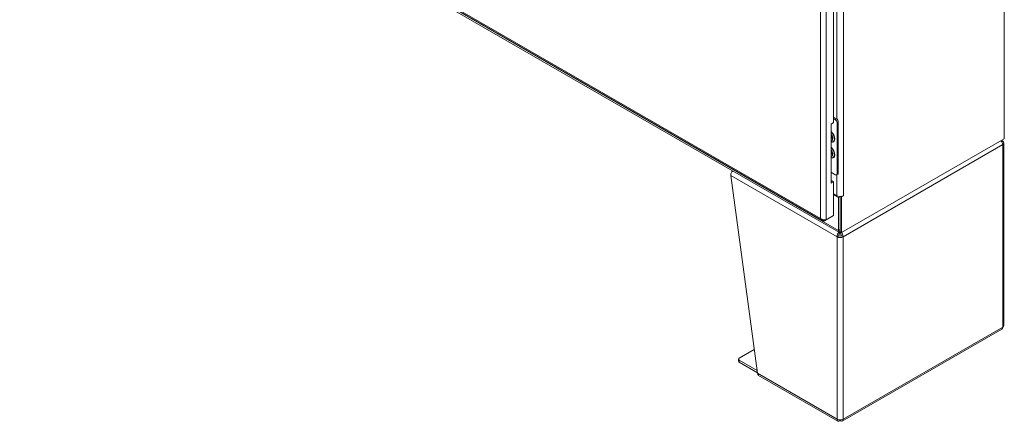
# Model space of a CAD drawing. Units: inches. Extents: x 13 to 392, y 7 to 242.
# Drawn here: x 360 to 392, y 46 to 59 of the extents above; entities that cross this region are included whole.
import ezdxf

# ---------------------------------------------------------------- set-up
doc = ezdxf.new("R2010")
doc.units = ezdxf.units.IN
doc.header["$LTSCALE"] = 24
doc.header["$MEASUREMENT"] = 0
doc.layers.add('Visible (ANSI)', color=7, linetype='Continuous', lineweight=5)
doc.layers.add('Visible Narrow (ANSI)', color=7, linetype='Continuous', lineweight=5)

msp = doc.modelspace()

# ---------------------------------------------------------------- linework, layer by layer
at = {"layer": 'Visible (ANSI)'}
for p, q in [((392.4743, 93.3905), (392.4743, 55.2728)), ((387.0913, 52.2019), (360.3328, 67.651)), ((386.8958, 64.7165), (386.8958, 55.7995)), ((373.703, 59.9952), (386.5191, 52.5958)), ((386.812, 55.7512), (386.8958, 55.7995)), ((386.812, 53.8174), (386.812, 55.7512)), ((386.8958, 55.9796), (386.9941, 55.9228)), ((386.8958, 55.9313), (386.9523, 55.8987)), ((387.0081, 55.802), (387.0081, 54.126)), ((387.0499, 55.8261), (387.0499, 54.1502)), ((386.8229, 55.3088), (386.812, 55.3151)), ((386.8209, 55.31), (386.812, 55.3038)), ((386.812, 55.2823), (386.8229, 55.276)), ((386.8611, 55.2748), (386.859, 55.2564)), ((392.4743, 55.2728), (387.1522, 52.2001)), ((392.423, 55.1896), (392.3895, 55.1702)), ((392.4635, 49.1706), (392.4635, 55.1332)), ((386.8229, 54.7931), (386.812, 54.7994)), ((386.8209, 54.7943), (386.812, 54.7881)), ((386.812, 54.7666), (386.8229, 54.7603)), ((386.8611, 54.7591), (386.859, 54.7407)), ((383.533, 54.0696), (384.4096, 47.6009)), ((386.9523, 54.0938), (386.812, 54.1748)), ((387.0336, 54.114), (386.9917, 54.0899)), ((386.812, 53.871), (386.8493, 53.8925)), ((386.8958, 53.8657), (386.812, 53.8174)), ((386.8493, 53.8925), (386.8958, 53.8657)), ((386.8958, 53.8657), (386.8958, 52.7594)), ((386.9965, 53.4075), (386.8958, 53.4657)), ((387.0593, 53.3444), (386.8958, 53.4389)), ((387.1058, 53.3712), (387.0593, 53.3444)), ((387.0593, 53.3444), (387.0593, 52.2726)), ((387.0871, 53.382), (387.1058, 53.3712)), ((387.1058, 53.3814), (387.1058, 52.2269)), ((387.1058, 53.3712), (387.1058, 52.2995)), ((387.1522, 53.3711), (387.1322, 53.3827)), ((387.2151, 53.4074), (387.1522, 53.3711)), ((387.1522, 52.2001), (387.1522, 53.3711)), ((387.215, 53.4075), (387.2151, 53.4075)), ((387.215, 53.4075), (387.2151, 53.4074)), ((387.2151, 53.4075), (387.2151, 53.4074)), ((386.6024, 52.59), (386.6491, 52.617)), ((386.6024, 52.6136), (386.6024, 52.59)), ((386.6491, 52.617), (386.8958, 52.7594)), ((387.0959, 52.1737), (387.0959, 52.1996)), ((387.1522, 52.2001), (387.1058, 52.2269)), ((387.1156, 52.1737), (387.1156, 52.1948)), ((387.0639, 52.0955), (387.0081, 52.0633)), ((387.2035, 52.0633), (387.1476, 52.0955)), ((387.1798, 46.0403), (392.3895, 49.0481)), ((383.8121, 48.091), (384.3047, 48.3753)), ((383.789, 47.9943), (383.789, 48.0587)), ((384.3978, 47.6884), (383.8121, 48.0265)), ((383.8121, 47.9621), (384.4072, 47.6185)), ((384.4465, 47.5329), (387.0318, 46.0403)), ((387.0959, 46.0775), (387.0959, 46.05)), ((387.1156, 46.0775), (387.1156, 46.05))]:
    msp.add_line(p, q, dxfattribs=at)
for centre, major_axis, start_param, end_param in [((386.9523, 55.8342), (0.0395, -0.0684), 0.7853982, 2.3561945), ((386.9941, 55.8584), (-0.0395, 0.0684), 3.9269908, 5.4977871), ((386.7533, 55.3326), (0.0753, -0.1305), 6.0811937, 8.0559732), ((386.7533, 55.3326), (-0.0502, 0.087), 3.7256329, 4.1283487), ((392.3253, 55.1332), (0.1382, 0), 5.4977871, 7.0685835), ((386.7533, 54.8169), (0.0753, -0.1305), 6.0811937, 8.0559732), ((386.7533, 54.8169), (-0.0502, 0.087), 3.7256329, 4.1283487), ((383.6307, 54.126), (0.0691, 0.1196), 1.0891835, 2.3561945), ((386.9523, 54.1582), (0.0395, -0.0684), 5.4977871, 7.0685835), ((386.9941, 54.1824), (0.0395, -0.0684), 0, 0.7853982), ((387.1058, 53.4706), (-0.1545, 0), 0.7853982, 2.3561945), ((387.1686, 52.3357), (-0.0772, -0.1338), 5.4977871, 6.9047401), ((387.1058, 52.1197), (-0.1382, 0), 0.7853982, 2.3561945), ((387.1058, 52.1197), (0.0592, 0), 3.9269908, 5.4977871), ((392.3253, 49.1706), (0.1382, 0), 5.4977871, 6.2831853), ((383.868, 48.0587), (-0.0789, 0), 5.4977871, 7.0685835), ((383.868, 47.9943), (-0.0789, 0), 0, 0.7853982), ((387.1058, 46.1571), (0.1382, 0), 3.9269908, 5.4977871)]:
    msp.add_ellipse(centre, major_axis=major_axis, ratio=0.5773503, start_param=start_param, end_param=end_param, dxfattribs=at)
for points, knots in [([(386.812, 55.4109), (386.8196, 55.4018), (386.8267, 55.3918), (386.8398, 55.3694), (386.8458, 55.3571), (386.8549, 55.3324), (386.8582, 55.3201), (386.8618, 55.2971), (386.8622, 55.2865), (386.8613, 55.2763), (386.8612, 55.2755), (386.8611, 55.2748)], [2.066996, 2.066996, 2.066996, 2.066996, 2.3390613, 2.3390613, 2.6418324, 2.6418324, 2.9431312, 2.9431312, 3.2400692, 3.2400692, 3.2650124, 3.2650124, 3.2650124, 3.2650124]), ([(392.36, 55.2067), (392.3748, 55.1918), (392.3881, 55.1741), (392.3984, 55.1553), (392.413, 55.1289), (392.4216, 55.1008), (392.423, 55.0768)], [0.4425416, 0.4425416, 0.4425416, 0.4425416, 0.9120227, 0.9120227, 0.9120227, 1.5707963, 1.5707963, 1.5707963, 1.5707963]), ([(386.812, 54.8952), (386.8196, 54.8861), (386.8267, 54.8761), (386.8398, 54.8538), (386.8458, 54.8414), (386.8549, 54.8167), (386.8582, 54.8044), (386.8618, 54.7815), (386.8622, 54.7708), (386.8613, 54.7606), (386.8612, 54.7599), (386.8611, 54.7591)], [2.066996, 2.066996, 2.066996, 2.066996, 2.3390613, 2.3390613, 2.6418324, 2.6418324, 2.9431312, 2.9431312, 3.2400692, 3.2400692, 3.2650124, 3.2650124, 3.2650124, 3.2650124]), ([(386.6491, 52.617), (386.6226, 52.6109), (386.5836, 52.6122), (386.5462, 52.624), (386.5186, 52.6326), (386.4922, 52.6468), (386.4725, 52.665)], [-1, -1, -1, -1, -0.4256105, -0.4256105, -0.4256105, 0, 0, 0, 0]), ([(386.571, 52.5842), (386.5477, 52.583), (386.5261, 52.5893), (386.5092, 52.6026), (386.4911, 52.6168), (386.4784, 52.6389), (386.4725, 52.665)], [-0.82412536, -0.82412536, -0.82412536, -0.82412536, -0.42561053, -0.42561053, -0.42561053, 0, 0, 0, 0]), ([(387.0686, 52.2149), (387.0511, 52.1964), (387.0352, 52.1723), (387.0244, 52.1465), (387.0126, 52.1186), (387.0067, 52.0888), (387.0081, 52.0633)], [0.3037854, 0.3037854, 0.3037854, 0.3037854, 0.9120227, 0.9120227, 0.9120227, 1.5707963, 1.5707963, 1.5707963, 1.5707963]), ([(387.0639, 52.0955), (387.0615, 52.115), (387.0689, 52.1397), (387.0807, 52.1571), (387.0854, 52.1639), (387.0906, 52.1696), (387.0959, 52.1737)], [0, 0, 0, 0, 1.1271971, 1.1271971, 1.1271971, 1.5707963, 1.5707963, 1.5707963, 1.5707963]), ([(387.1476, 52.0955), (387.15, 52.115), (387.1427, 52.1397), (387.1308, 52.1571), (387.1262, 52.1639), (387.1209, 52.1696), (387.1156, 52.1737)], [0, 0, 0, 0, 1.1271971, 1.1271971, 1.1271971, 1.5707963, 1.5707963, 1.5707963, 1.5707963]), ([(387.2035, 52.0633), (387.2054, 52.0987), (387.1929, 52.142), (387.1713, 52.1777), (387.1662, 52.1861), (387.1606, 52.1941), (387.1547, 52.2015)], [0, 0, 0, 0, 0.9120227, 0.9120227, 0.9120227, 1.1282547, 1.1282547, 1.1282547, 1.1282547]), ([(384.4465, 47.5329), (384.4432, 47.5348), (384.44, 47.5371), (384.437, 47.5397), (384.4216, 47.553), (384.4119, 47.5748), (384.4096, 47.6009)], [0.78539816, 0.78539816, 0.78539816, 0.78539816, 0.91202272, 0.91202272, 0.91202272, 1.57079633, 1.57079633, 1.57079633, 1.57079633]), ([(387.0081, 46.1007), (387.0062, 46.0675), (387.0187, 46.043), (387.0402, 46.0367), (387.0558, 46.0321), (387.0758, 46.0368), (387.0959, 46.05)], [0, 0, 0, 0, 0.9120227, 0.9120227, 0.9120227, 1.5707963, 1.5707963, 1.5707963, 1.5707963]), ([(387.1156, 46.05), (387.1434, 46.0317), (387.1709, 46.0303), (387.1872, 46.0458), (387.1989, 46.057), (387.2048, 46.0767), (387.2035, 46.1007)], [0, 0, 0, 0, 0.9120227, 0.9120227, 0.9120227, 1.5707963, 1.5707963, 1.5707963, 1.5707963])]:
    msp.add_open_spline(points, degree=3, knots=knots, dxfattribs=at)
for points in [[(392.423, 55.1896), (392.4221, 55.2075), (392.4174, 55.2232), (392.4097, 55.2355)], [(386.6024, 52.59), (386.5918, 52.5867), (386.5812, 52.5848), (386.571, 52.5842)], [(392.423, 49.1142), (392.4214, 49.0837), (392.409, 49.0597), (392.3894, 49.0482)]]:
    msp.add_open_spline(points, degree=3, dxfattribs=at)
at = {"layer": 'Visible Narrow (ANSI)'}
for p, q in [((386.4725, 52.665), (386.4725, 89.2679)), ((386.6491, 89.3158), (386.6491, 52.617)), ((387.215, 89.1829), (387.215, 53.4075)), ((360.3008, 67.7217), (387.0593, 52.2726)), ((386.9965, 55.9214), (386.9965, 64.9434)), ((373.6979, 60.0404), (386.4725, 52.665)), ((386.9941, 55.9228), (386.9523, 55.8987)), ((387.0081, 55.802), (387.0499, 55.8261)), ((392.423, 55.0768), (387.2035, 52.0633)), ((392.423, 49.1142), (392.423, 55.0768)), ((387.0081, 52.0633), (383.533, 54.0696)), ((386.9965, 53.4075), (386.9965, 54.0926)), ((387.0499, 54.1502), (387.0081, 54.126)), ((387.0593, 52.2726), (387.1058, 52.2995)), ((387.0081, 46.1007), (387.0081, 52.0633)), ((387.2035, 52.0633), (387.2035, 46.1007)), ((387.2035, 46.1007), (392.423, 49.1142)), ((383.8121, 47.9621), (383.8121, 48.0265)), ((384.4096, 47.6009), (387.0081, 46.1007))]:
    msp.add_line(p, q, dxfattribs=at)
for centre, major_axis, start_param, end_param in [((386.7848, 55.3508), (0.107, -0.1854), 5.67859, 8.458577), ((386.7807, 55.3484), (0.1, -0.1732), 5.721391, 8.4157759), ((386.7639, 55.3387), (0.074, -0.1282), 0.0560263, 1.8780858), ((386.7848, 54.8351), (0.107, -0.1854), 5.67859, 8.458577), ((386.7807, 54.8327), (0.1, -0.1732), 5.721391, 8.4157759), ((386.7639, 54.823), (0.074, -0.1282), 0.0560263, 1.8780858)]:
    msp.add_ellipse(centre, major_axis=major_axis, ratio=0.5773503, start_param=start_param, end_param=end_param, dxfattribs=at)
msp.add_open_spline([(386.5561, 52.6211), (386.5574, 52.6186), (386.5586, 52.6162), (386.5643, 52.6038), (386.568, 52.5942), (386.571, 52.5842)], degree=3, knots=[-0.19578007, -0.19578007, -0.19578007, -0.19578007, -0.15630411, -0.15630411, 0, 0, 0, 0], dxfattribs=at)

doc.saveas('drawing.dxf')
